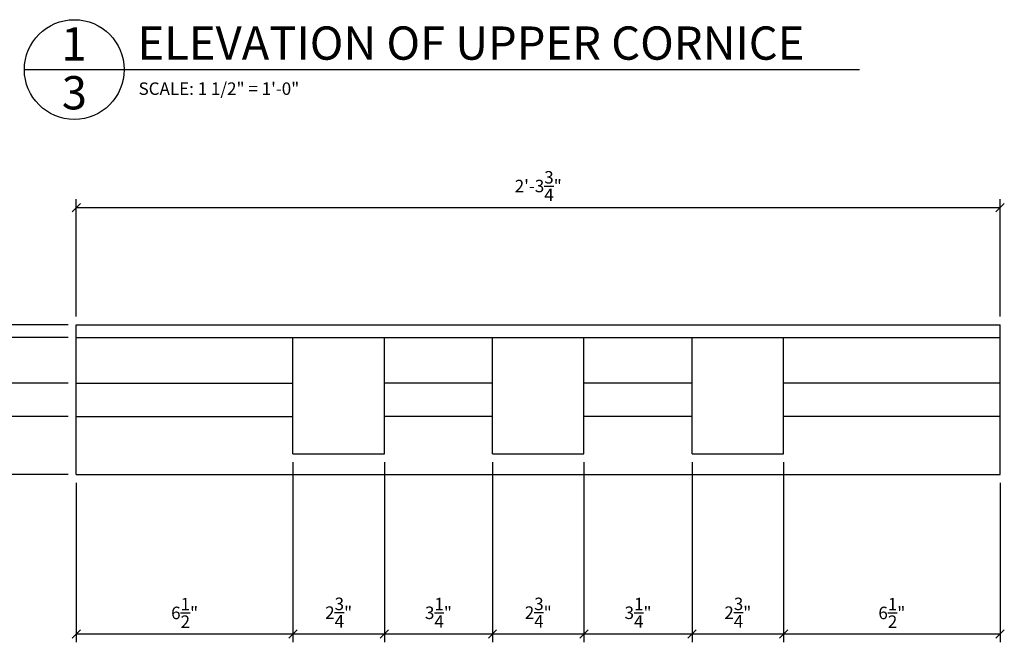
# Model space of a CAD drawing. Extents: x 6 to 123, y 4 to 93.
# Drawn here: x 84 to 114, y 43 to 62 of the extents above; entities that cross this region are included whole.
import ezdxf

# ---------------------------------------------------------------- set-up
doc = ezdxf.new("R2010")
doc.units = 0
doc.header["$MEASUREMENT"] = 0
doc.header["$PDMODE"] = 34
doc.layers.get('DEFPOINTS').update_dxf_attribs({"linetype": 'CONTINUOUS'})
for name, color, linetype in [('DETAILS', 5, 'CONTINUOUS'), ('DIMENSIONS', 3, 'CONTINUOUS'), ('DIMS', 3, 'CONTINUOUS'), ('FIBERGLASS', 7, 'CONTINUOUS'), ('FLASHING', 5, 'CONTINUOUS'), ('TEXT', 8, 'CONTINUOUS')]:
    doc.layers.add(name, color=color, linetype=linetype)
doc.styles.add('DIMS', font='stylu.ttf')
doc.styles.add('NOTES', font='stylu.ttf', dxfattribs={"height": 0.375})
doc.styles.add('TITLES', font='swiss.ttf', dxfattribs={"height": 1})
doc.dimstyles.new('EDONDIMS', dxfattribs={"dimscale": 4, "dimtxt": 0.09375, "dimasz": 0.0625, "dimexe": 0.0625, "dimexo": 0.0625, "dimgap": 0.0625, "dimtad": 3, "dimdec": 4, "dimzin": 3, "dimtxsty": 'DIMS', "dimblk1": 'OBLIQUE', "dimblk2": 'OBLIQUE', "dimsah": 1, "dimcen": 0.0625, "dimclrd": 256, "dimclre": 256, "dimclrt": 8, "dimaunit": 1, "dimazin": 3, "dimtfac": 1, "dimtdec": 4, "dimtmove": 0, "dimatfit": 3, "dimtolj": 1, "dimtzin": 0})

# ---------------------------------------------------------------- blocks, each defined once
blk = doc.blocks.new('_OBLIQUE')
at = {"layer": 'DIMENSIONS', "color": 6, "linetype": 'BYBLOCK', "ltscale": 4}
blk.add_line((-0.5, -0.5), (0.5, 0.5), dxfattribs=at)
blk = doc.blocks.new('*D193')
at = {"layer": 'DEFPOINTS', "color": 0, "linetype": 'CONTINUOUS', "ltscale": 4}
for p in [(92.21, 48.863), (85.699, 48.238), (92.21, 43.445)]:
    blk.add_point(p, dxfattribs=at)
at = {"layer": 'DIMS', "linetype": 'CONTINUOUS', "ltscale": 4}
for p, q in [((92.21, 48.613), (92.21, 43.195)), ((85.699, 47.988), (85.699, 43.195)), ((85.699, 43.445), (92.21, 43.445))]:
    blk.add_line(p, q, dxfattribs=at)
at = {"layer": 'DIMS', "linetype": 'CONTINUOUS', "ltscale": 4, "xscale": 0.25, "yscale": 0.25, "zscale": 0.25, "rotation": 180}
blk.add_blockref('_OBLIQUE', (85.699, 43.445), dxfattribs=at)
at = {"layer": 'DIMS', "linetype": 'CONTINUOUS', "ltscale": 4, "xscale": 0.25, "yscale": 0.25, "zscale": 0.25}
blk.add_blockref('_OBLIQUE', (92.21, 43.445), dxfattribs=at)
at = {"layer": 'DIMS', "color": 8, "linetype": 'CONTINUOUS', "ltscale": 4, "insert": (88.955, 44.079), "char_height": 0.375, "attachment_point": 5, "style": 'DIMS'}
blk.add_mtext('\\A1;6{\\H1.000000x;\\S1/2;}"', dxfattribs=at)
blk = doc.blocks.new('*D194')
at = {"layer": 'DEFPOINTS', "color": 0, "linetype": 'CONTINUOUS', "ltscale": 4}
for p in [(92.21, 48.863), (94.96, 48.863), (94.96, 43.445)]:
    blk.add_point(p, dxfattribs=at)
at = {"layer": 'DIMS', "linetype": 'CONTINUOUS', "ltscale": 4}
for p, q in [((92.21, 48.613), (92.21, 43.195)), ((94.96, 48.613), (94.96, 43.195)), ((92.21, 43.445), (94.96, 43.445))]:
    blk.add_line(p, q, dxfattribs=at)
at = {"layer": 'DIMS', "linetype": 'CONTINUOUS', "ltscale": 4, "xscale": 0.25, "yscale": 0.25, "zscale": 0.25, "rotation": 180}
blk.add_blockref('_OBLIQUE', (92.21, 43.445), dxfattribs=at)
at = {"layer": 'DIMS', "linetype": 'CONTINUOUS', "ltscale": 4, "xscale": 0.25, "yscale": 0.25, "zscale": 0.25}
blk.add_blockref('_OBLIQUE', (94.96, 43.445), dxfattribs=at)
at = {"layer": 'DIMS', "color": 8, "linetype": 'CONTINUOUS', "ltscale": 4, "insert": (93.585, 44.088), "char_height": 0.375, "attachment_point": 5, "style": 'DIMS'}
blk.add_mtext('\\A1;2{\\H1.000000x;\\S3/4;}"', dxfattribs=at)
blk = doc.blocks.new('*D195')
at = {"layer": 'DEFPOINTS', "color": 0, "linetype": 'CONTINUOUS', "ltscale": 4}
for p in [(94.96, 48.863), (98.21, 48.863), (98.21, 43.445)]:
    blk.add_point(p, dxfattribs=at)
at = {"layer": 'DIMS', "linetype": 'CONTINUOUS', "ltscale": 4}
for p, q in [((94.96, 48.613), (94.96, 43.195)), ((98.21, 48.613), (98.21, 43.195)), ((94.96, 43.445), (98.21, 43.445))]:
    blk.add_line(p, q, dxfattribs=at)
at = {"layer": 'DIMS', "linetype": 'CONTINUOUS', "ltscale": 4, "xscale": 0.25, "yscale": 0.25, "zscale": 0.25, "rotation": 180}
blk.add_blockref('_OBLIQUE', (94.96, 43.445), dxfattribs=at)
at = {"layer": 'DIMS', "linetype": 'CONTINUOUS', "ltscale": 4, "xscale": 0.25, "yscale": 0.25, "zscale": 0.25}
blk.add_blockref('_OBLIQUE', (98.21, 43.445), dxfattribs=at)
at = {"layer": 'DIMS', "color": 8, "linetype": 'CONTINUOUS', "ltscale": 4, "insert": (96.585, 44.083), "char_height": 0.375, "attachment_point": 5, "style": 'DIMS'}
blk.add_mtext('\\A1;3{\\H1.000000x;\\S1/4;}"', dxfattribs=at)
blk = doc.blocks.new('*D196')
at = {"layer": 'DEFPOINTS', "color": 0, "linetype": 'CONTINUOUS', "ltscale": 4}
for p in [(98.21, 48.863), (100.96, 48.863), (100.96, 43.445)]:
    blk.add_point(p, dxfattribs=at)
at = {"layer": 'DIMS', "linetype": 'CONTINUOUS', "ltscale": 4}
for p, q in [((98.21, 48.613), (98.21, 43.195)), ((100.96, 48.613), (100.96, 43.195)), ((98.21, 43.445), (100.96, 43.445))]:
    blk.add_line(p, q, dxfattribs=at)
at = {"layer": 'DIMS', "linetype": 'CONTINUOUS', "ltscale": 4, "xscale": 0.25, "yscale": 0.25, "zscale": 0.25, "rotation": 180}
blk.add_blockref('_OBLIQUE', (98.21, 43.445), dxfattribs=at)
at = {"layer": 'DIMS', "linetype": 'CONTINUOUS', "ltscale": 4, "xscale": 0.25, "yscale": 0.25, "zscale": 0.25}
blk.add_blockref('_OBLIQUE', (100.96, 43.445), dxfattribs=at)
at = {"layer": 'DIMS', "color": 8, "linetype": 'CONTINUOUS', "ltscale": 4, "insert": (99.585, 44.088), "char_height": 0.375, "attachment_point": 5, "style": 'DIMS'}
blk.add_mtext('\\A1;2{\\H1.000000x;\\S3/4;}"', dxfattribs=at)
blk = doc.blocks.new('*D197')
at = {"layer": 'DEFPOINTS', "color": 0, "linetype": 'CONTINUOUS', "ltscale": 4}
for p in [(106.96, 48.863), (113.47, 48.238), (113.47, 43.445)]:
    blk.add_point(p, dxfattribs=at)
at = {"layer": 'DIMS', "linetype": 'CONTINUOUS', "ltscale": 4}
for p, q in [((106.96, 48.613), (106.96, 43.195)), ((113.47, 47.988), (113.47, 43.195)), ((106.96, 43.445), (113.47, 43.445))]:
    blk.add_line(p, q, dxfattribs=at)
at = {"layer": 'DIMS', "linetype": 'CONTINUOUS', "ltscale": 4, "xscale": 0.25, "yscale": 0.25, "zscale": 0.25, "rotation": 180}
blk.add_blockref('_OBLIQUE', (106.96, 43.445), dxfattribs=at)
at = {"layer": 'DIMS', "linetype": 'CONTINUOUS', "ltscale": 4, "xscale": 0.25, "yscale": 0.25, "zscale": 0.25}
blk.add_blockref('_OBLIQUE', (113.47, 43.445), dxfattribs=at)
at = {"layer": 'DIMS', "color": 8, "linetype": 'CONTINUOUS', "ltscale": 4, "insert": (110.215, 44.079), "char_height": 0.375, "attachment_point": 5, "style": 'DIMS'}
blk.add_mtext('\\A1;6{\\H1.000000x;\\S1/2;}"', dxfattribs=at)
blk = doc.blocks.new('*D198')
at = {"layer": 'DEFPOINTS', "color": 0, "linetype": 'CONTINUOUS', "ltscale": 4}
for p in [(85.699, 52.738), (79.892, 48.238), (85.699, 48.238)]:
    blk.add_point(p, dxfattribs=at)
at = {"layer": 'DIMS', "linetype": 'CONTINUOUS', "ltscale": 4}
for p, q in [((85.449, 52.738), (79.642, 52.738)), ((79.892, 52.738), (79.892, 48.238)), ((85.449, 48.238), (79.642, 48.238))]:
    blk.add_line(p, q, dxfattribs=at)
at = {"layer": 'DIMS', "linetype": 'CONTINUOUS', "ltscale": 4, "xscale": 0.25, "yscale": 0.25, "zscale": 0.25}
for p, rotation in [((79.892, 52.738), 90), ((79.892, 48.238), 270)]:
    blk.add_blockref('_OBLIQUE', p, dxfattribs=dict(at, rotation=rotation))
at = {"layer": 'DIMS', "color": 8, "linetype": 'CONTINUOUS', "ltscale": 4, "insert": (79.257, 50.488), "char_height": 0.375, "attachment_point": 5, "rotation": 90, "style": 'DIMS'}
blk.add_mtext('\\A1;4{\\H1.000000x;\\S1/2;}"', dxfattribs=at)
blk = doc.blocks.new('*D199')
at = {"layer": 'DEFPOINTS', "color": 0, "linetype": 'CONTINUOUS', "ltscale": 4}
for p in [(85.699, 52.738), (81.981, 52.363), (85.699, 52.363)]:
    blk.add_point(p, dxfattribs=at)
at = {"layer": 'DIMS', "linetype": 'CONTINUOUS', "ltscale": 4}
for p, q in [((81.981, 52.738), (81.981, 52.988)), ((85.449, 52.738), (81.731, 52.738)), ((81.981, 52.738), (81.981, 52.363)), ((85.449, 52.363), (81.731, 52.363)), ((81.981, 52.363), (81.981, 52.113))]:
    blk.add_line(p, q, dxfattribs=at)
at = {"layer": 'DIMS', "linetype": 'CONTINUOUS', "ltscale": 4, "xscale": 0.25, "yscale": 0.25, "zscale": 0.25}
for p, rotation in [((81.981, 52.738), 270), ((81.981, 52.363), 90)]:
    blk.add_blockref('_OBLIQUE', p, dxfattribs=dict(at, rotation=rotation))
at = {"layer": 'DIMS', "color": 8, "linetype": 'CONTINUOUS', "ltscale": 4, "insert": (81.385, 53.567), "char_height": 0.375, "attachment_point": 5, "rotation": 90, "style": 'DIMS'}
blk.add_mtext('\\A1;{\\H1.000000x;\\S3/8;}"', dxfattribs=at)
blk = doc.blocks.new('*D200')
at = {"layer": 'DEFPOINTS', "color": 0, "linetype": 'CONTINUOUS', "ltscale": 4}
for p in [(85.699, 52.363), (81.981, 50.988), (85.699, 50.988)]:
    blk.add_point(p, dxfattribs=at)
at = {"layer": 'DIMS', "linetype": 'CONTINUOUS', "ltscale": 4}
for p, q in [((85.449, 52.363), (81.731, 52.363)), ((81.981, 52.363), (81.981, 50.988)), ((85.449, 50.988), (81.731, 50.988))]:
    blk.add_line(p, q, dxfattribs=at)
at = {"layer": 'DIMS', "linetype": 'CONTINUOUS', "ltscale": 4, "xscale": 0.25, "yscale": 0.25, "zscale": 0.25}
for p, rotation in [((81.981, 52.363), 90), ((81.981, 50.988), 270)]:
    blk.add_blockref('_OBLIQUE', p, dxfattribs=dict(at, rotation=rotation))
at = {"layer": 'DIMS', "color": 8, "linetype": 'CONTINUOUS', "ltscale": 4, "insert": (80.967, 51.675), "char_height": 0.375, "attachment_point": 5, "rotation": 90, "style": 'DIMS'}
blk.add_mtext('\\A1;1{\\H1.000000x;\\S3/8;}"', dxfattribs=at)
blk = doc.blocks.new('*D201')
at = {"layer": 'DEFPOINTS', "color": 0, "linetype": 'CONTINUOUS', "ltscale": 4}
for p in [(85.699, 50.988), (81.981, 49.988), (85.699, 49.988)]:
    blk.add_point(p, dxfattribs=at)
at = {"layer": 'DIMS', "linetype": 'CONTINUOUS', "ltscale": 4}
for p, q in [((85.449, 50.988), (81.731, 50.988)), ((81.981, 50.988), (81.981, 49.988)), ((85.449, 49.988), (81.731, 49.988))]:
    blk.add_line(p, q, dxfattribs=at)
at = {"layer": 'DIMS', "linetype": 'CONTINUOUS', "ltscale": 4, "xscale": 0.25, "yscale": 0.25, "zscale": 0.25}
for p, rotation in [((81.981, 50.988), 90), ((81.981, 49.988), 270)]:
    blk.add_blockref('_OBLIQUE', p, dxfattribs=dict(at, rotation=rotation))
at = {"layer": 'DIMS', "color": 8, "linetype": 'CONTINUOUS', "ltscale": 4, "insert": (81.542, 50.488), "char_height": 0.375, "attachment_point": 5, "rotation": 90, "style": 'DIMS'}
blk.add_mtext('\\A1;1"', dxfattribs=at)
blk = doc.blocks.new('*D202')
at = {"layer": 'DEFPOINTS', "color": 0, "linetype": 'CONTINUOUS', "ltscale": 4}
for p in [(85.699, 49.988), (81.981, 48.238), (85.699, 48.238)]:
    blk.add_point(p, dxfattribs=at)
at = {"layer": 'DIMS', "linetype": 'CONTINUOUS', "ltscale": 4}
for p, q in [((85.449, 49.988), (81.731, 49.988)), ((81.981, 49.988), (81.981, 48.238)), ((85.449, 48.238), (81.731, 48.238))]:
    blk.add_line(p, q, dxfattribs=at)
at = {"layer": 'DIMS', "linetype": 'CONTINUOUS', "ltscale": 4, "xscale": 0.25, "yscale": 0.25, "zscale": 0.25}
for p, rotation in [((81.981, 49.988), 90), ((81.981, 48.238), 270)]:
    blk.add_blockref('_OBLIQUE', p, dxfattribs=dict(at, rotation=rotation))
at = {"layer": 'DIMS', "color": 8, "linetype": 'CONTINUOUS', "ltscale": 4, "insert": (80.965, 49.113), "char_height": 0.375, "attachment_point": 5, "rotation": 90, "style": 'DIMS'}
blk.add_mtext('\\A1;1{\\H1.000000x;\\S3/4;}"', dxfattribs=at)
blk = doc.blocks.new('*D203')
at = {"layer": 'DEFPOINTS', "color": 0, "linetype": 'CONTINUOUS', "ltscale": 4}
for p in [(113.47, 56.268), (85.699, 52.738), (113.47, 52.738)]:
    blk.add_point(p, dxfattribs=at)
at = {"layer": 'DIMS', "linetype": 'CONTINUOUS', "ltscale": 4}
for p, q in [((85.699, 52.988), (85.699, 56.518)), ((85.699, 56.268), (113.47, 56.268)), ((113.47, 52.988), (113.47, 56.518))]:
    blk.add_line(p, q, dxfattribs=at)
at = {"layer": 'DIMS', "linetype": 'CONTINUOUS', "ltscale": 4, "xscale": 0.25, "yscale": 0.25, "zscale": 0.25, "rotation": 180}
blk.add_blockref('_OBLIQUE', (85.699, 56.268), dxfattribs=at)
at = {"layer": 'DIMS', "linetype": 'CONTINUOUS', "ltscale": 4, "xscale": 0.25, "yscale": 0.25, "zscale": 0.25}
blk.add_blockref('_OBLIQUE', (113.47, 56.268), dxfattribs=at)
at = {"layer": 'DIMS', "color": 8, "linetype": 'CONTINUOUS', "ltscale": 4, "insert": (99.585, 56.914), "char_height": 0.375, "attachment_point": 5, "style": 'DIMS'}
blk.add_mtext('\\A1;2\'-3{\\H1.000000x;\\S3/4;}"', dxfattribs=at)
blk = doc.blocks.new('*D211')
at = {"layer": 'DEFPOINTS', "color": 0, "linetype": 'CONTINUOUS', "ltscale": 4}
for p in [(100.96, 48.863), (104.21, 48.863), (104.21, 43.445)]:
    blk.add_point(p, dxfattribs=at)
at = {"layer": 'DIMS', "linetype": 'CONTINUOUS', "ltscale": 4}
for p, q in [((100.96, 48.613), (100.96, 43.195)), ((104.21, 48.613), (104.21, 43.195)), ((100.96, 43.445), (104.21, 43.445))]:
    blk.add_line(p, q, dxfattribs=at)
at = {"layer": 'DIMS', "linetype": 'CONTINUOUS', "ltscale": 4, "xscale": 0.25, "yscale": 0.25, "zscale": 0.25, "rotation": 180}
blk.add_blockref('_OBLIQUE', (100.96, 43.445), dxfattribs=at)
at = {"layer": 'DIMS', "linetype": 'CONTINUOUS', "ltscale": 4, "xscale": 0.25, "yscale": 0.25, "zscale": 0.25}
blk.add_blockref('_OBLIQUE', (104.21, 43.445), dxfattribs=at)
at = {"layer": 'DIMS', "color": 8, "linetype": 'CONTINUOUS', "ltscale": 4, "insert": (102.585, 44.083), "char_height": 0.375, "attachment_point": 5, "style": 'DIMS'}
blk.add_mtext('\\A1;3{\\H1.000000x;\\S1/4;}"', dxfattribs=at)
blk = doc.blocks.new('*D212')
at = {"layer": 'DEFPOINTS', "color": 0, "linetype": 'CONTINUOUS', "ltscale": 4}
for p in [(104.21, 48.863), (106.96, 48.863), (106.96, 43.445)]:
    blk.add_point(p, dxfattribs=at)
at = {"layer": 'DIMS', "linetype": 'CONTINUOUS', "ltscale": 4}
for p, q in [((104.21, 48.613), (104.21, 43.195)), ((106.96, 48.613), (106.96, 43.195)), ((104.21, 43.445), (106.96, 43.445))]:
    blk.add_line(p, q, dxfattribs=at)
at = {"layer": 'DIMS', "linetype": 'CONTINUOUS', "ltscale": 4, "xscale": 0.25, "yscale": 0.25, "zscale": 0.25, "rotation": 180}
blk.add_blockref('_OBLIQUE', (104.21, 43.445), dxfattribs=at)
at = {"layer": 'DIMS', "linetype": 'CONTINUOUS', "ltscale": 4, "xscale": 0.25, "yscale": 0.25, "zscale": 0.25}
blk.add_blockref('_OBLIQUE', (106.96, 43.445), dxfattribs=at)
at = {"layer": 'DIMS', "color": 8, "linetype": 'CONTINUOUS', "ltscale": 4, "insert": (105.585, 44.088), "char_height": 0.375, "attachment_point": 5, "style": 'DIMS'}
blk.add_mtext('\\A1;2{\\H1.000000x;\\S3/4;}"', dxfattribs=at)

msp = doc.modelspace()

# ---------------------------------------------------------------- linework, layer by layer
at = {"layer": 'DETAILS', "linetype": 'CONTINUOUS', "ltscale": 4}
msp.add_circle((85.637972, 60.415345), 1.5, dxfattribs=at)
at = {"layer": 'FIBERGLASS', "color": 5, "linetype": 'CONTINUOUS', "ltscale": 4}
for p, q in [((85.699246, 48.237917), (85.699246, 52.737917)), ((85.699246, 52.737917), (113.470402, 52.737917)), ((113.470402, 48.237917), (113.470402, 52.737917)), ((113.470402, 49.987917), (113.470402, 50.987917)), ((85.699246, 48.237917), (113.470402, 48.237917))]:
    msp.add_line(p, q, dxfattribs=at)
at = {"layer": 'FIBERGLASS', "linetype": 'CONTINUOUS', "ltscale": 4}
for p, q in [((85.699246, 52.362917), (113.470402, 52.362917)), ((92.209824, 48.862917), (92.209824, 52.362917)), ((94.959824, 48.862917), (94.959824, 52.362917)), ((98.209824, 48.862917), (98.209824, 52.362917)), ((100.959824, 48.862917), (100.959824, 52.362917)), ((104.209824, 48.862917), (104.209824, 52.362917)), ((106.959824, 48.862917), (106.959824, 52.362917)), ((85.699246, 50.987917), (92.209824, 50.987917)), ((98.209824, 50.987917), (94.959824, 50.987917)), ((104.209824, 50.987917), (100.959824, 50.987917)), ((113.470402, 50.987917), (106.959824, 50.987917)), ((113.470402, 50.987917), (106.959824, 50.987917)), ((85.699246, 49.987917), (92.209824, 49.987917)), ((98.209824, 49.987917), (94.959824, 49.987917)), ((104.209824, 49.987917), (100.959824, 49.987917)), ((113.470402, 49.987917), (106.959824, 49.987917)), ((113.470402, 49.987917), (106.959824, 49.987917)), ((92.209824, 48.862917), (94.959824, 48.862917)), ((98.209824, 48.862917), (100.959824, 48.862917)), ((104.209824, 48.862917), (106.959824, 48.862917))]:
    msp.add_line(p, q, dxfattribs=at)
at = {"layer": 'FLASHING', "linetype": 'CONTINUOUS', "ltscale": 4}
msp.add_line((84.137972, 60.415345), (109.240557, 60.415345), dxfattribs=at)

# ---------------------------------------------------------------- texts
at = {"layer": 'DIMENSIONS', "linetype": 'CONTINUOUS', "ltscale": 4, "attachment_point": 1}
for s, insert, char_height, width, style in [('ELEVATION OF UPPER CORNICE', (87.53792, 61.712183), 1, 35.9236811, 'TITLES'), ('{SCALE: 1 1/2" = 1\'-0"}', (87.569775, 60.029512), 0.375, 8.47735048, 'NOTES')]:
    msp.add_mtext(s, dxfattribs=dict(at, insert=insert, char_height=char_height, width=width, style=style))
at = {"layer": 'TEXT', "linetype": 'CONTINUOUS', "ltscale": 4, "char_height": 1, "attachment_point": 2, "style": 'TITLES'}
for s, insert, width in [('{1}', (85.625997, 61.687731), 0.4731), ('3', (85.640846, 60.21878), 0.5)]:
    msp.add_mtext(s, dxfattribs=dict(at, insert=insert, width=width))

# ---------------------------------------------------------------- dimensions: what is measured, and where the dimension line sits
at = {"layer": 'DIMS', "linetype": 'CONTINUOUS', "ltscale": 4}
for base, p1, p2, picture, middle in [((113.470402, 56.268104), (85.699246, 52.737917), (113.470402, 52.737917), '*D203', (99.584824, 56.914379)), ((92.209824, 43.445004), (85.699246, 48.237917), (92.209824, 48.862917), '*D193', (88.954535, 44.078651)), ((94.959824, 43.445004), (92.209824, 48.862917), (94.959824, 48.862917), '*D194', (93.584824, 44.08826)), ((98.209824, 43.445004), (94.959824, 48.862917), (98.209824, 48.862917), '*D195', (96.584824, 44.083044)), ((100.959824, 43.445004), (98.209824, 48.862917), (100.959824, 48.862917), '*D196', (99.584824, 44.08826)), ((104.209824, 43.445004), (100.959824, 48.862917), (104.209824, 48.862917), '*D211', (102.584824, 44.083044)), ((106.959824, 43.445004), (104.209824, 48.862917), (106.959824, 48.862917), '*D212', (105.584824, 44.08826)), ((113.470402, 43.445004), (106.959824, 48.862917), (113.470402, 48.237917), '*D197', (110.215113, 44.078651))]:
    dim = msp.add_linear_dim(base=base, p1=p1, p2=p2, dimstyle='EDONDIMS', dxfattribs=at)
    dim.commit()
    dim.dimension.update_dxf_attribs({"geometry": picture, "text_midpoint": middle})
dim = msp.add_linear_dim(base=(81.98142, 52.362917), p1=(85.699246, 52.737917), p2=(85.699246, 52.362917), angle=90, dimstyle='EDONDIMS', dxfattribs=at)
dim.commit()
dim.dimension.update_dxf_attribs({"geometry": '*D199', "text_midpoint": (81.385132, 53.566701), "dimtype": 160})
for base, p1, p2, picture, middle in [((79.891794, 48.237917), (85.699246, 52.737917), (85.699246, 48.237917), '*D198', (79.256773, 50.487917)), ((81.98142, 50.987917), (85.699246, 52.362917), (85.699246, 50.987917), '*D200', (80.966596, 51.675417)), ((81.98142, 49.987917), (85.699246, 50.987917), (85.699246, 49.987917), '*D201', (81.541998, 50.487917)), ((81.98142, 48.237917), (85.699246, 49.987917), (85.699246, 48.237917), '*D202', (80.964948, 49.112917))]:
    dim = msp.add_linear_dim(base=base, p1=p1, p2=p2, angle=90, dimstyle='EDONDIMS', dxfattribs=at)
    dim.commit()
    dim.dimension.update_dxf_attribs({"geometry": picture, "text_midpoint": middle})

doc.saveas('drawing.dxf')
